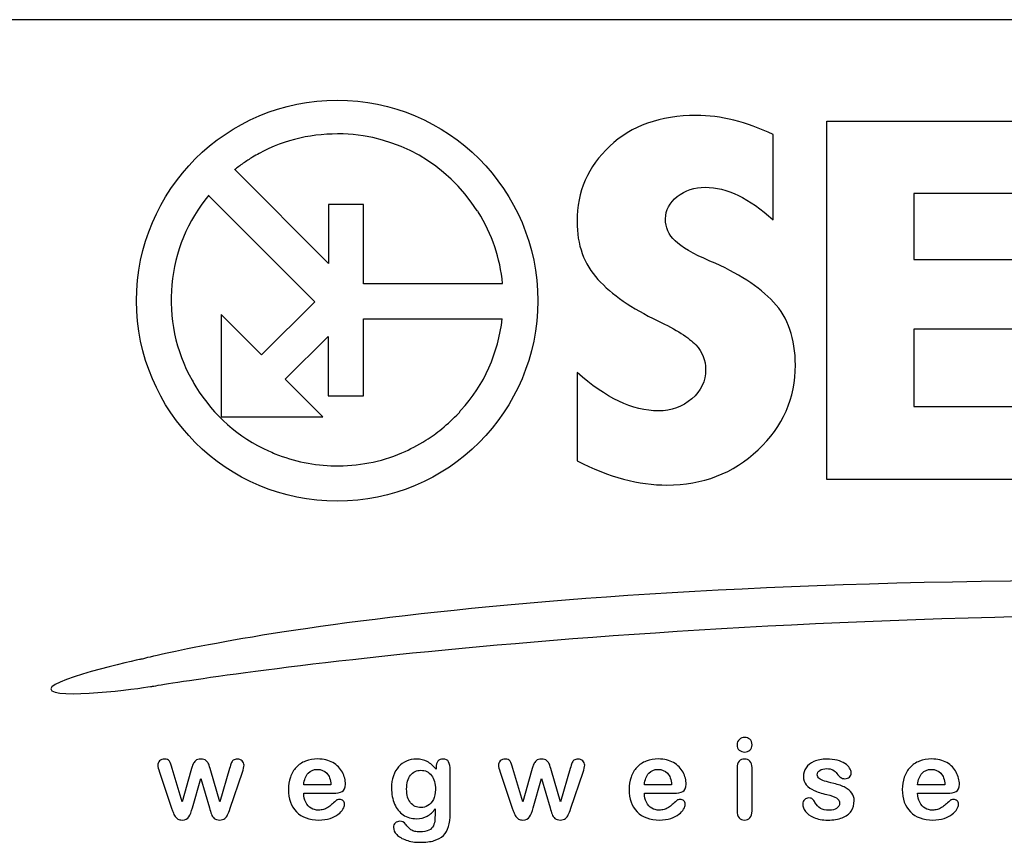
# Paper-space layout '45606_1_2' of a CAD drawing. Units: millimetres. Extents: x 0 to 594, y 0 to 420.
# Drawn here: x 447 to 473, y 24 to 45 of the extents above; entities that cross this region are included whole.
import ezdxf

# ---------------------------------------------------------------- set-up
doc = ezdxf.new("R2010")
doc.units = ezdxf.units.MM
doc.header["$LTSCALE"] = 32.67
doc.layers.get('0').update_dxf_attribs({"linetype": 'CONTINUOUS'})

# ---------------------------------------------------------------- blocks, each defined once
blk = doc.blocks.new('SEIFERT_LOGO_2014_BL3', base_point=(476.294, 33.381))
at = {"color": 7, "linetype": 'Continuous'}
for p, q in [((468.578, 33.166), (468.578, 42.583)), ((468.578, 42.583), (474.156, 42.583)), ((455.487, 38.84), (453.019, 41.309)), ((452.332, 40.631), (455.124, 37.837)), ((470.861, 40.685), (470.861, 38.946)), ((474.156, 40.685), (470.861, 40.685)), ((455.487, 40.394), (455.487, 38.84)), ((456.405, 40.394), (455.487, 40.394)), ((456.403, 38.306), (456.403, 40.394)), ((456.405, 38.306), (456.405, 40.394)), ((470.861, 38.946), (473.932, 38.946)), ((460.056, 38.306), (456.403, 38.306)), ((455.124, 37.837), (453.727, 36.44)), ((452.666, 37.501), (452.666, 34.815)), ((453.727, 36.44), (452.666, 37.501)), ((456.403, 35.363), (456.403, 37.39)), ((456.403, 37.39), (460.048, 37.39)), ((470.861, 37.112), (470.861, 35.086)), ((473.932, 37.112), (470.861, 37.112)), ((454.347, 35.801), (455.472, 36.926)), ((455.472, 36.926), (455.472, 35.363)), ((455.333, 34.815), (454.347, 35.801)), ((455.472, 35.363), (456.403, 35.363)), ((470.861, 35.086), (474.156, 35.086)), ((452.666, 34.815), (455.333, 34.815)), ((474.156, 33.166), (468.578, 33.166))]:
    blk.add_line(p, q, dxfattribs=at)
blk.add_circle((455.712, 37.864), 5.272, dxfattribs=at)
for points, knots in [([(462.014, 35.98), (462.768, 35.306), (463.48, 34.968), (464.15, 34.968), (464.492, 34.968), (464.785, 35.074), (465.029, 35.285), (465.272, 35.497), (465.394, 35.753), (465.394, 36.055), (465.394, 36.297), (465.308, 36.513), (465.135, 36.702), (464.957, 36.891), (464.625, 37.103), (464.138, 37.337), (463.449, 37.662), (462.924, 38.025), (462.563, 38.425), (462.197, 38.825), (462.014, 39.332), (462.014, 39.948), (462.014, 40.73), (462.3, 41.39), (462.872, 41.927), (463.444, 42.464), (464.202, 42.733), (465.145, 42.733), (465.793, 42.733), (466.466, 42.566), (467.165, 42.234), (467.165, 42.234), (467.165, 39.988), (467.165, 39.988), (466.545, 40.559), (465.95, 40.845), (465.382, 40.845), (465.1, 40.845), (464.855, 40.764), (464.649, 40.602), (464.442, 40.44), (464.339, 40.244), (464.339, 40.015), (464.339, 39.79), (464.423, 39.597), (464.593, 39.435), (464.758, 39.273), (465.063, 39.097), (465.508, 38.907), (466.243, 38.591), (466.801, 38.23), (467.181, 37.826), (467.561, 37.416), (467.751, 36.866), (467.751, 36.173), (467.751, 35.301), (467.424, 34.557), (466.77, 33.941), (466.117, 33.325), (465.318, 33.017), (464.376, 33.017), (463.645, 33.017), (462.857, 33.228), (462.014, 33.651), (462.014, 33.651), (462.014, 35.98), (462.014, 35.98)], [0, 0, 0, 0, 1, 1, 1, 2, 2, 2, 3, 3, 3, 4, 4, 4, 5, 5, 5, 6, 6, 6, 7, 7, 7, 8, 8, 8, 9, 9, 9, 10, 10, 10, 11, 11, 11, 12, 12, 12, 13, 13, 13, 14, 14, 14, 15, 15, 15, 16, 16, 16, 17, 17, 17, 18, 18, 18, 19, 19, 19, 20, 20, 20, 21, 21, 21, 22, 22, 22, 22]), ([(460.056, 38.313), (459.995, 38.983), (459.782, 39.601), (459.419, 40.198), (459.409, 40.209), (459.398, 40.22), (459.387, 40.23), (458.609, 41.468), (457.276, 42.203), (455.868, 42.246), (455.1, 42.267), (454.343, 42.107), (453.66, 41.734), (453.607, 41.702), (453.543, 41.67), (453.49, 41.638), (453.404, 41.585), (453.33, 41.532), (453.244, 41.478), (453.159, 41.414), (453.084, 41.361), (453.014, 41.304)], [0, 0, 0, 0, 1, 1, 1, 2, 2, 2, 3, 3, 3, 4, 4, 4, 5, 5, 5, 6, 6, 6, 7, 7, 7, 7]), ([(452.336, 40.636), (451.218, 39.303), (451.015, 37.319), (451.901, 35.772), (451.933, 35.719), (451.965, 35.655), (451.997, 35.602), (452.476, 34.844), (453.106, 34.269), (453.906, 33.917), (453.97, 33.895), (454.023, 33.863), (454.076, 33.842), (454.578, 33.639), (455.111, 33.533), (455.644, 33.522), (456.252, 33.522), (456.849, 33.618), (457.414, 33.863), (457.628, 33.959), (457.83, 34.066), (458.044, 34.194), (458.193, 34.29), (458.321, 34.386), (458.46, 34.493), (458.62, 34.631), (458.758, 34.77), (458.908, 34.908), (458.929, 34.93), (458.94, 34.962), (458.961, 34.983), (459.59, 35.655), (459.942, 36.498), (460.048, 37.383)], [0, 0, 0, 0, 1, 1, 1, 2, 2, 2, 3, 3, 3, 4, 4, 4, 5, 5, 5, 6, 6, 6, 7, 7, 7, 8, 8, 8, 9, 9, 9, 10, 10, 10, 11, 11, 11, 11]), ([(450.545, 28.44), (450.545, 28.44), (457.82, 30.44), (474.983, 30.512), (492.147, 30.584), (503.022, 28.533), (503.022, 28.533)], [0, 0, 0, 0, 1, 1, 1, 2, 2, 2, 2]), ([(450.83, 27.724), (450.83, 27.724), (460.515, 29.439), (476.658, 29.618), (492.802, 29.798), (502.869, 27.735), (502.869, 27.735)], [0, 0, 0, 0, 1, 1, 1, 2, 2, 2, 2]), ([(450.545, 28.44), (450.545, 28.44), (447.867, 27.845), (448.215, 27.612), (448.562, 27.379), (450.83, 27.724), (450.83, 27.724)], [0, 0, 0, 0, 1, 1, 1, 2, 2, 2, 2]), ([(466.418, 25.999), (466.363, 25.999), (466.316, 26.016), (466.277, 26.049), (466.238, 26.083), (466.219, 26.131), (466.219, 26.192), (466.219, 26.248), (466.239, 26.294), (466.279, 26.33), (466.319, 26.367), (466.365, 26.385), (466.418, 26.385), (466.469, 26.385), (466.515, 26.368), (466.554, 26.335), (466.594, 26.303), (466.613, 26.255), (466.613, 26.192), (466.613, 26.132), (466.594, 26.084), (466.556, 26.05), (466.517, 26.016), (466.471, 25.999), (466.418, 25.999)], [0, 0, 0, 0, 1, 1, 1, 2, 2, 2, 3, 3, 3, 4, 4, 4, 5, 5, 5, 6, 6, 6, 7, 7, 7, 8, 8, 8, 8]), ([(451.377, 25.57), (451.377, 25.57), (451.634, 24.689), (451.634, 24.689), (451.634, 24.689), (451.868, 25.508), (451.868, 25.508), (451.893, 25.593), (451.912, 25.652), (451.924, 25.683), (451.936, 25.715), (451.958, 25.744), (451.992, 25.773), (452.025, 25.801), (452.07, 25.815), (452.128, 25.815), (452.187, 25.815), (452.233, 25.801), (452.266, 25.773), (452.299, 25.744), (452.323, 25.714), (452.336, 25.68), (452.35, 25.647), (452.368, 25.59), (452.392, 25.508), (452.392, 25.508), (452.626, 24.689), (452.626, 24.689), (452.626, 24.689), (452.886, 25.57), (452.886, 25.57), (452.904, 25.633), (452.918, 25.679), (452.928, 25.708), (452.939, 25.736), (452.957, 25.761), (452.982, 25.783), (453.007, 25.805), (453.043, 25.815), (453.09, 25.815), (453.137, 25.815), (453.178, 25.799), (453.213, 25.766), (453.248, 25.734), (453.265, 25.695), (453.265, 25.651), (453.265, 25.61), (453.25, 25.549), (453.22, 25.467), (453.22, 25.467), (452.898, 24.523), (452.898, 24.523), (452.87, 24.443), (452.848, 24.385), (452.833, 24.349), (452.818, 24.314), (452.793, 24.282), (452.76, 24.254), (452.727, 24.226), (452.681, 24.212), (452.624, 24.212), (452.564, 24.212), (452.517, 24.227), (452.483, 24.257), (452.449, 24.287), (452.423, 24.323), (452.407, 24.367), (452.39, 24.41), (452.373, 24.466), (452.353, 24.536), (452.353, 24.536), (452.128, 25.304), (452.128, 25.304), (452.128, 25.304), (451.91, 24.536), (451.91, 24.536), (451.881, 24.429), (451.85, 24.348), (451.816, 24.294), (451.782, 24.239), (451.723, 24.212), (451.638, 24.212), (451.595, 24.212), (451.558, 24.22), (451.528, 24.237), (451.498, 24.254), (451.472, 24.278), (451.452, 24.309), (451.432, 24.341), (451.414, 24.378), (451.399, 24.421), (451.383, 24.464), (451.371, 24.498), (451.362, 24.523), (451.362, 24.523), (451.043, 25.467), (451.043, 25.467), (451.011, 25.556), (450.996, 25.617), (450.996, 25.651), (450.996, 25.693), (451.012, 25.731), (451.046, 25.765), (451.08, 25.799), (451.121, 25.815), (451.17, 25.815), (451.236, 25.815), (451.28, 25.797), (451.303, 25.76), (451.326, 25.723), (451.351, 25.659), (451.377, 25.57)], [0, 0, 0, 0, 1, 1, 1, 2, 2, 2, 3, 3, 3, 4, 4, 4, 5, 5, 5, 6, 6, 6, 7, 7, 7, 8, 8, 8, 9, 9, 9, 10, 10, 10, 11, 11, 11, 12, 12, 12, 13, 13, 13, 14, 14, 14, 15, 15, 15, 16, 16, 16, 17, 17, 17, 18, 18, 18, 19, 19, 19, 20, 20, 20, 21, 21, 21, 22, 22, 22, 23, 23, 23, 24, 24, 24, 25, 25, 25, 26, 26, 26, 27, 27, 27, 28, 28, 28, 29, 29, 29, 30, 30, 30, 31, 31, 31, 32, 32, 32, 33, 33, 33, 34, 34, 34, 35, 35, 35, 36, 36, 36, 37, 37, 37, 37]), ([(455.604, 24.917), (455.604, 24.917), (454.833, 24.917), (454.833, 24.917), (454.834, 24.827), (454.852, 24.748), (454.887, 24.68), (454.922, 24.612), (454.969, 24.56), (455.027, 24.525), (455.085, 24.491), (455.15, 24.473), (455.22, 24.473), (455.267, 24.473), (455.31, 24.479), (455.349, 24.49), (455.388, 24.501), (455.426, 24.518), (455.463, 24.542), (455.499, 24.566), (455.533, 24.591), (455.564, 24.618), (455.594, 24.645), (455.634, 24.681), (455.684, 24.728), (455.704, 24.745), (455.733, 24.754), (455.77, 24.754), (455.811, 24.754), (455.843, 24.743), (455.868, 24.72), (455.893, 24.698), (455.906, 24.667), (455.906, 24.627), (455.906, 24.591), (455.892, 24.549), (455.864, 24.502), (455.836, 24.454), (455.794, 24.408), (455.738, 24.364), (455.681, 24.321), (455.611, 24.284), (455.525, 24.255), (455.44, 24.226), (455.342, 24.212), (455.231, 24.212), (454.978, 24.212), (454.781, 24.284), (454.641, 24.429), (454.5, 24.573), (454.43, 24.769), (454.43, 25.017), (454.43, 25.133), (454.447, 25.241), (454.482, 25.341), (454.516, 25.441), (454.567, 25.526), (454.633, 25.597), (454.7, 25.669), (454.782, 25.723), (454.879, 25.761), (454.976, 25.799), (455.084, 25.818), (455.203, 25.818), (455.357, 25.818), (455.489, 25.786), (455.599, 25.721), (455.709, 25.656), (455.792, 25.572), (455.847, 25.469), (455.902, 25.366), (455.929, 25.261), (455.929, 25.154), (455.929, 25.055), (455.901, 24.99), (455.844, 24.961), (455.787, 24.932), (455.707, 24.917), (455.604, 24.917)], [0, 0, 0, 0, 1, 1, 1, 2, 2, 2, 3, 3, 3, 4, 4, 4, 5, 5, 5, 6, 6, 6, 7, 7, 7, 8, 8, 8, 9, 9, 9, 10, 10, 10, 11, 11, 11, 12, 12, 12, 13, 13, 13, 14, 14, 14, 15, 15, 15, 16, 16, 16, 17, 17, 17, 18, 18, 18, 19, 19, 19, 20, 20, 20, 21, 21, 21, 22, 22, 22, 23, 23, 23, 24, 24, 24, 25, 25, 25, 26, 26, 26, 26]), ([(458.679, 25.527), (458.679, 25.527), (458.679, 24.381), (458.679, 24.381), (458.679, 24.25), (458.665, 24.137), (458.637, 24.043), (458.609, 23.949), (458.564, 23.871), (458.502, 23.809), (458.441, 23.747), (458.36, 23.702), (458.26, 23.672), (458.161, 23.642), (458.037, 23.627), (457.888, 23.627), (457.753, 23.627), (457.631, 23.646), (457.524, 23.684), (457.417, 23.722), (457.335, 23.771), (457.277, 23.831), (457.22, 23.892), (457.191, 23.953), (457.191, 24.017), (457.191, 24.065), (457.207, 24.104), (457.24, 24.135), (457.272, 24.165), (457.312, 24.18), (457.358, 24.18), (457.416, 24.18), (457.467, 24.155), (457.51, 24.104), (457.531, 24.078), (457.553, 24.051), (457.576, 24.025), (457.598, 23.998), (457.623, 23.976), (457.651, 23.957), (457.678, 23.938), (457.711, 23.924), (457.75, 23.915), (457.788, 23.906), (457.832, 23.901), (457.883, 23.901), (457.985, 23.901), (458.064, 23.916), (458.12, 23.944), (458.177, 23.972), (458.216, 24.012), (458.239, 24.063), (458.261, 24.114), (458.275, 24.169), (458.278, 24.227), (458.282, 24.285), (458.285, 24.379), (458.287, 24.508), (458.226, 24.423), (458.156, 24.359), (458.077, 24.315), (457.997, 24.27), (457.903, 24.248), (457.793, 24.248), (457.661, 24.248), (457.546, 24.282), (457.447, 24.349), (457.348, 24.417), (457.272, 24.511), (457.22, 24.632), (457.167, 24.754), (457.14, 24.894), (457.14, 25.053), (457.14, 25.171), (457.156, 25.278), (457.188, 25.373), (457.221, 25.469), (457.267, 25.549), (457.326, 25.615), (457.386, 25.68), (457.455, 25.729), (457.533, 25.763), (457.611, 25.796), (457.697, 25.813), (457.79, 25.813), (457.902, 25.813), (457.999, 25.791), (458.08, 25.748), (458.162, 25.705), (458.238, 25.638), (458.309, 25.547), (458.309, 25.547), (458.309, 25.6), (458.309, 25.6), (458.309, 25.669), (458.326, 25.722), (458.359, 25.759), (458.393, 25.797), (458.436, 25.815), (458.489, 25.815), (458.565, 25.815), (458.616, 25.791), (458.641, 25.741), (458.666, 25.691), (458.679, 25.62), (458.679, 25.527)], [0, 0, 0, 0, 1, 1, 1, 2, 2, 2, 3, 3, 3, 4, 4, 4, 5, 5, 5, 6, 6, 6, 7, 7, 7, 8, 8, 8, 9, 9, 9, 10, 10, 10, 11, 11, 11, 12, 12, 12, 13, 13, 13, 14, 14, 14, 15, 15, 15, 16, 16, 16, 17, 17, 17, 18, 18, 18, 19, 19, 19, 20, 20, 20, 21, 21, 21, 22, 22, 22, 23, 23, 23, 24, 24, 24, 25, 25, 25, 26, 26, 26, 27, 27, 27, 28, 28, 28, 29, 29, 29, 30, 30, 30, 31, 31, 31, 32, 32, 32, 33, 33, 33, 34, 34, 34, 35, 35, 35, 35]), ([(460.329, 25.57), (460.329, 25.57), (460.586, 24.689), (460.586, 24.689), (460.586, 24.689), (460.82, 25.508), (460.82, 25.508), (460.845, 25.593), (460.863, 25.652), (460.875, 25.683), (460.887, 25.715), (460.91, 25.744), (460.943, 25.773), (460.977, 25.801), (461.022, 25.815), (461.08, 25.815), (461.139, 25.815), (461.185, 25.801), (461.218, 25.773), (461.251, 25.744), (461.274, 25.714), (461.288, 25.68), (461.301, 25.647), (461.32, 25.59), (461.344, 25.508), (461.344, 25.508), (461.578, 24.689), (461.578, 24.689), (461.578, 24.689), (461.838, 25.57), (461.838, 25.57), (461.856, 25.633), (461.869, 25.679), (461.88, 25.708), (461.891, 25.736), (461.908, 25.761), (461.934, 25.783), (461.959, 25.805), (461.995, 25.815), (462.042, 25.815), (462.089, 25.815), (462.13, 25.799), (462.165, 25.766), (462.199, 25.734), (462.217, 25.695), (462.217, 25.651), (462.217, 25.61), (462.202, 25.549), (462.172, 25.467), (462.172, 25.467), (461.85, 24.523), (461.85, 24.523), (461.822, 24.443), (461.8, 24.385), (461.785, 24.349), (461.769, 24.314), (461.745, 24.282), (461.712, 24.254), (461.679, 24.226), (461.633, 24.212), (461.575, 24.212), (461.516, 24.212), (461.469, 24.227), (461.434, 24.257), (461.4, 24.287), (461.375, 24.323), (461.359, 24.367), (461.342, 24.41), (461.324, 24.466), (461.305, 24.536), (461.305, 24.536), (461.08, 25.304), (461.08, 25.304), (461.08, 25.304), (460.862, 24.536), (460.862, 24.536), (460.833, 24.429), (460.801, 24.348), (460.768, 24.294), (460.734, 24.239), (460.675, 24.212), (460.59, 24.212), (460.547, 24.212), (460.51, 24.22), (460.48, 24.237), (460.449, 24.254), (460.424, 24.278), (460.404, 24.309), (460.384, 24.341), (460.366, 24.378), (460.35, 24.421), (460.335, 24.464), (460.323, 24.498), (460.314, 24.523), (460.314, 24.523), (459.995, 25.467), (459.995, 25.467), (459.963, 25.556), (459.947, 25.617), (459.947, 25.651), (459.947, 25.693), (459.964, 25.731), (459.998, 25.765), (460.032, 25.799), (460.073, 25.815), (460.122, 25.815), (460.188, 25.815), (460.232, 25.797), (460.255, 25.76), (460.278, 25.723), (460.303, 25.659), (460.329, 25.57)], [0, 0, 0, 0, 1, 1, 1, 2, 2, 2, 3, 3, 3, 4, 4, 4, 5, 5, 5, 6, 6, 6, 7, 7, 7, 8, 8, 8, 9, 9, 9, 10, 10, 10, 11, 11, 11, 12, 12, 12, 13, 13, 13, 14, 14, 14, 15, 15, 15, 16, 16, 16, 17, 17, 17, 18, 18, 18, 19, 19, 19, 20, 20, 20, 21, 21, 21, 22, 22, 22, 23, 23, 23, 24, 24, 24, 25, 25, 25, 26, 26, 26, 27, 27, 27, 28, 28, 28, 29, 29, 29, 30, 30, 30, 31, 31, 31, 32, 32, 32, 33, 33, 33, 34, 34, 34, 35, 35, 35, 36, 36, 36, 37, 37, 37, 37]), ([(464.556, 24.917), (464.556, 24.917), (463.784, 24.917), (463.784, 24.917), (463.785, 24.827), (463.803, 24.748), (463.839, 24.68), (463.874, 24.612), (463.92, 24.56), (463.979, 24.525), (464.037, 24.491), (464.101, 24.473), (464.172, 24.473), (464.219, 24.473), (464.262, 24.479), (464.301, 24.49), (464.34, 24.501), (464.378, 24.518), (464.414, 24.542), (464.451, 24.566), (464.485, 24.591), (464.515, 24.618), (464.546, 24.645), (464.586, 24.681), (464.635, 24.728), (464.655, 24.745), (464.684, 24.754), (464.722, 24.754), (464.762, 24.754), (464.795, 24.743), (464.82, 24.72), (464.845, 24.698), (464.858, 24.667), (464.858, 24.627), (464.858, 24.591), (464.844, 24.549), (464.816, 24.502), (464.788, 24.454), (464.746, 24.408), (464.689, 24.364), (464.633, 24.321), (464.562, 24.284), (464.477, 24.255), (464.392, 24.226), (464.294, 24.212), (464.183, 24.212), (463.93, 24.212), (463.733, 24.284), (463.592, 24.429), (463.452, 24.573), (463.381, 24.769), (463.381, 25.017), (463.381, 25.133), (463.399, 25.241), (463.433, 25.341), (463.468, 25.441), (463.519, 25.526), (463.585, 25.597), (463.652, 25.669), (463.733, 25.723), (463.831, 25.761), (463.928, 25.799), (464.036, 25.818), (464.154, 25.818), (464.308, 25.818), (464.44, 25.786), (464.551, 25.721), (464.661, 25.656), (464.744, 25.572), (464.799, 25.469), (464.853, 25.366), (464.881, 25.261), (464.881, 25.154), (464.881, 25.055), (464.852, 24.99), (464.796, 24.961), (464.739, 24.932), (464.659, 24.917), (464.556, 24.917)], [0, 0, 0, 0, 1, 1, 1, 2, 2, 2, 3, 3, 3, 4, 4, 4, 5, 5, 5, 6, 6, 6, 7, 7, 7, 8, 8, 8, 9, 9, 9, 10, 10, 10, 11, 11, 11, 12, 12, 12, 13, 13, 13, 14, 14, 14, 15, 15, 15, 16, 16, 16, 17, 17, 17, 18, 18, 18, 19, 19, 19, 20, 20, 20, 21, 21, 21, 22, 22, 22, 23, 23, 23, 24, 24, 24, 25, 25, 25, 26, 26, 26, 26]), ([(466.613, 25.592), (466.613, 25.592), (466.613, 24.452), (466.613, 24.452), (466.613, 24.373), (466.595, 24.313), (466.557, 24.273), (466.519, 24.232), (466.472, 24.212), (466.414, 24.212), (466.356, 24.212), (466.309, 24.233), (466.273, 24.274), (466.237, 24.316), (466.219, 24.375), (466.219, 24.452), (466.219, 24.452), (466.219, 25.58), (466.219, 25.58), (466.219, 25.658), (466.237, 25.717), (466.273, 25.756), (466.309, 25.796), (466.356, 25.815), (466.414, 25.815), (466.472, 25.815), (466.519, 25.796), (466.557, 25.756), (466.595, 25.717), (466.613, 25.662), (466.613, 25.592)], [0, 0, 0, 0, 1, 1, 1, 2, 2, 2, 3, 3, 3, 4, 4, 4, 5, 5, 5, 6, 6, 6, 7, 7, 7, 8, 8, 8, 9, 9, 9, 10, 10, 10, 10]), ([(469.296, 24.728), (469.296, 24.619), (469.27, 24.526), (469.217, 24.448), (469.164, 24.371), (469.086, 24.312), (468.982, 24.272), (468.879, 24.232), (468.753, 24.212), (468.604, 24.212), (468.463, 24.212), (468.341, 24.234), (468.24, 24.277), (468.139, 24.32), (468.065, 24.375), (468.016, 24.44), (467.968, 24.505), (467.944, 24.57), (467.944, 24.635), (467.944, 24.679), (467.96, 24.716), (467.99, 24.746), (468.021, 24.777), (468.06, 24.793), (468.107, 24.793), (468.149, 24.793), (468.181, 24.783), (468.203, 24.762), (468.225, 24.742), (468.246, 24.714), (468.266, 24.677), (468.307, 24.607), (468.355, 24.554), (468.411, 24.52), (468.468, 24.485), (468.545, 24.468), (468.642, 24.468), (468.721, 24.468), (468.786, 24.485), (468.836, 24.52), (468.887, 24.556), (468.912, 24.596), (468.912, 24.641), (468.912, 24.71), (468.886, 24.761), (468.833, 24.793), (468.781, 24.824), (468.694, 24.855), (468.574, 24.884), (468.438, 24.917), (468.328, 24.953), (468.242, 24.99), (468.157, 25.027), (468.089, 25.076), (468.038, 25.136), (467.987, 25.197), (467.962, 25.272), (467.962, 25.36), (467.962, 25.439), (467.985, 25.514), (468.032, 25.584), (468.079, 25.655), (468.149, 25.711), (468.241, 25.753), (468.333, 25.794), (468.444, 25.815), (468.574, 25.815), (468.676, 25.815), (468.768, 25.805), (468.849, 25.784), (468.931, 25.762), (468.998, 25.734), (469.053, 25.698), (469.107, 25.663), (469.149, 25.623), (469.177, 25.58), (469.205, 25.537), (469.22, 25.494), (469.22, 25.453), (469.22, 25.408), (469.205, 25.371), (469.174, 25.342), (469.144, 25.313), (469.101, 25.298), (469.045, 25.298), (469.004, 25.298), (468.97, 25.31), (468.942, 25.333), (468.913, 25.356), (468.881, 25.391), (468.844, 25.437), (468.814, 25.475), (468.779, 25.506), (468.739, 25.529), (468.698, 25.553), (468.643, 25.564), (468.574, 25.564), (468.503, 25.564), (468.443, 25.549), (468.396, 25.519), (468.349, 25.488), (468.326, 25.45), (468.326, 25.405), (468.326, 25.364), (468.343, 25.33), (468.378, 25.303), (468.412, 25.277), (468.459, 25.255), (468.518, 25.238), (468.576, 25.22), (468.657, 25.199), (468.76, 25.174), (468.883, 25.144), (468.983, 25.109), (469.06, 25.067), (469.138, 25.026), (469.196, 24.977), (469.236, 24.921), (469.276, 24.864), (469.296, 24.8), (469.296, 24.728)], [0, 0, 0, 0, 1, 1, 1, 2, 2, 2, 3, 3, 3, 4, 4, 4, 5, 5, 5, 6, 6, 6, 7, 7, 7, 8, 8, 8, 9, 9, 9, 10, 10, 10, 11, 11, 11, 12, 12, 12, 13, 13, 13, 14, 14, 14, 15, 15, 15, 16, 16, 16, 17, 17, 17, 18, 18, 18, 19, 19, 19, 20, 20, 20, 21, 21, 21, 22, 22, 22, 23, 23, 23, 24, 24, 24, 25, 25, 25, 26, 26, 26, 27, 27, 27, 28, 28, 28, 29, 29, 29, 30, 30, 30, 31, 31, 31, 32, 32, 32, 33, 33, 33, 34, 34, 34, 35, 35, 35, 36, 36, 36, 37, 37, 37, 38, 38, 38, 39, 39, 39, 40, 40, 40, 40]), ([(471.737, 24.917), (471.737, 24.917), (470.965, 24.917), (470.965, 24.917), (470.966, 24.827), (470.984, 24.748), (471.019, 24.68), (471.054, 24.612), (471.101, 24.56), (471.159, 24.525), (471.218, 24.491), (471.282, 24.473), (471.352, 24.473), (471.399, 24.473), (471.443, 24.479), (471.482, 24.49), (471.521, 24.501), (471.558, 24.518), (471.595, 24.542), (471.632, 24.566), (471.665, 24.591), (471.696, 24.618), (471.727, 24.645), (471.767, 24.681), (471.816, 24.728), (471.836, 24.745), (471.865, 24.754), (471.903, 24.754), (471.943, 24.754), (471.976, 24.743), (472.001, 24.72), (472.026, 24.698), (472.038, 24.667), (472.038, 24.627), (472.038, 24.591), (472.024, 24.549), (471.997, 24.502), (471.969, 24.454), (471.927, 24.408), (471.87, 24.364), (471.814, 24.321), (471.743, 24.284), (471.658, 24.255), (471.573, 24.226), (471.475, 24.212), (471.364, 24.212), (471.111, 24.212), (470.914, 24.284), (470.773, 24.429), (470.632, 24.573), (470.562, 24.769), (470.562, 25.017), (470.562, 25.133), (470.579, 25.241), (470.614, 25.341), (470.649, 25.441), (470.699, 25.526), (470.766, 25.597), (470.832, 25.669), (470.914, 25.723), (471.011, 25.761), (471.109, 25.799), (471.217, 25.818), (471.335, 25.818), (471.489, 25.818), (471.621, 25.786), (471.732, 25.721), (471.842, 25.656), (471.924, 25.572), (471.979, 25.469), (472.034, 25.366), (472.062, 25.261), (472.062, 25.154), (472.062, 25.055), (472.033, 24.99), (471.976, 24.961), (471.92, 24.932), (471.84, 24.917), (471.737, 24.917)], [0, 0, 0, 0, 1, 1, 1, 2, 2, 2, 3, 3, 3, 4, 4, 4, 5, 5, 5, 6, 6, 6, 7, 7, 7, 8, 8, 8, 9, 9, 9, 10, 10, 10, 11, 11, 11, 12, 12, 12, 13, 13, 13, 14, 14, 14, 15, 15, 15, 16, 16, 16, 17, 17, 17, 18, 18, 18, 19, 19, 19, 20, 20, 20, 21, 21, 21, 22, 22, 22, 23, 23, 23, 24, 24, 24, 25, 25, 25, 26, 26, 26, 26]), ([(454.833, 25.141), (454.833, 25.141), (455.548, 25.141), (455.548, 25.141), (455.538, 25.276), (455.502, 25.377), (455.439, 25.443), (455.376, 25.51), (455.293, 25.544), (455.19, 25.544), (455.091, 25.544), (455.011, 25.51), (454.948, 25.442), (454.884, 25.374), (454.846, 25.274), (454.833, 25.141)], [0, 0, 0, 0, 1, 1, 1, 2, 2, 2, 3, 3, 3, 4, 4, 4, 5, 5, 5, 5]), ([(457.536, 25.027), (457.536, 24.867), (457.571, 24.746), (457.641, 24.664), (457.71, 24.582), (457.801, 24.541), (457.911, 24.541), (457.977, 24.541), (458.039, 24.559), (458.097, 24.594), (458.155, 24.629), (458.203, 24.682), (458.239, 24.753), (458.276, 24.824), (458.294, 24.91), (458.294, 25.011), (458.294, 25.172), (458.259, 25.297), (458.188, 25.386), (458.117, 25.476), (458.024, 25.521), (457.909, 25.521), (457.796, 25.521), (457.706, 25.478), (457.638, 25.392), (457.57, 25.306), (457.536, 25.185), (457.536, 25.027)], [0, 0, 0, 0, 1, 1, 1, 2, 2, 2, 3, 3, 3, 4, 4, 4, 5, 5, 5, 6, 6, 6, 7, 7, 7, 8, 8, 8, 9, 9, 9, 9]), ([(463.784, 25.141), (463.784, 25.141), (464.499, 25.141), (464.499, 25.141), (464.49, 25.276), (464.453, 25.377), (464.39, 25.443), (464.327, 25.51), (464.244, 25.544), (464.141, 25.544), (464.043, 25.544), (463.962, 25.51), (463.899, 25.442), (463.836, 25.374), (463.798, 25.274), (463.784, 25.141)], [0, 0, 0, 0, 1, 1, 1, 2, 2, 2, 3, 3, 3, 4, 4, 4, 5, 5, 5, 5]), ([(470.965, 25.141), (470.965, 25.141), (471.68, 25.141), (471.68, 25.141), (471.671, 25.276), (471.634, 25.377), (471.571, 25.443), (471.508, 25.51), (471.425, 25.544), (471.322, 25.544), (471.224, 25.544), (471.143, 25.51), (471.08, 25.442), (471.017, 25.374), (470.979, 25.274), (470.965, 25.141)], [0, 0, 0, 0, 1, 1, 1, 2, 2, 2, 3, 3, 3, 4, 4, 4, 5, 5, 5, 5])]:
    blk.add_open_spline(points, degree=3, knots=knots, dxfattribs=at)
blk = doc.blocks.new('*T73')
at = {"color": 2, "linetype": 'Continuous'}
for p, q in [((58.8, 35.25), (0, 35.25)), ((0, 0), (0, 35.25)), ((58.8, 0), (58.8, 35.25)), ((58.8, 12.25), (0, 12.25)), ((58.8, 0), (0, 0))]:
    blk.add_line(p, q, dxfattribs=at)

psp = doc.layouts.new('45606_1_2')

# ---------------------------------------------------------------- block references
psp.add_blockref('*T73', (446.859, 10.001))
at = {"color": 7, "linetype": 'Continuous'}
psp.add_blockref('SEIFERT_LOGO_2014_BL3', (476.294, 33.381), dxfattribs=at)

doc.saveas('drawing.dxf')
